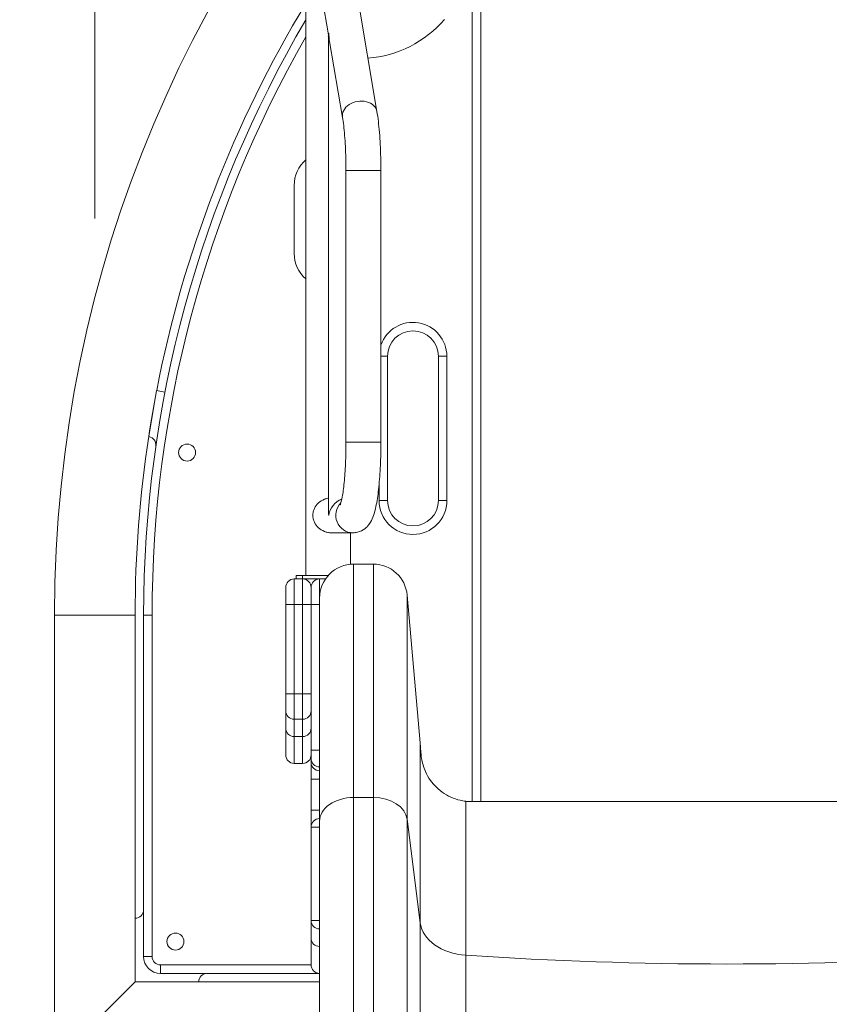
# Model space of a CAD drawing. Extents: x 57080 to 82280, y -36137 to 17323.
# Drawn here: x 60029 to 60635, y 3313 to 4050 of the extents above; entities that cross this region are included whole.
import ezdxf

# ---------------------------------------------------------------- set-up
doc = ezdxf.new("R2010")
doc.units = 0
doc.header["$MEASUREMENT"] = 0
doc.header["$PDMODE"] = 1
doc.layers.get('0').update_dxf_attribs({"linetype": 'CONTINUOUS'})
doc.layers.get('DefPoints').update_dxf_attribs({"linetype": 'CONTINUOUS'})
for name, color, linetype, lineweight in [('FRAM3', 1, 'CONTINUOUS', 50), ('外形線', 7, 'CONTINUOUS', 18), ('寸法線', 3, 'CONTINUOUS', 18)]:
    doc.layers.add(name, color=color, linetype=linetype, lineweight=lineweight)
doc.styles.get("Standard").update_dxf_attribs({"font": 'TXT.SHX', "bigfont": 'bigfont.shx'})
doc.dimstyles.new('60ベース', dxfattribs={"dimscale": 60, "dimtxt": 3, "dimasz": 3, "dimexe": 0, "dimexo": 1, "dimgap": 1, "dimtad": 3, "dimdec": 1, "dimdsep": 46, "dimtxsty": 'Standard', "dimblk": 'DOTSMALL', "dimcen": 0, "dimclrd": 256, "dimclre": 256, "dimclrt": 7, "dimadec": 3, "dimazin": 2, "dimtfac": 1, "dimtdec": 1, "dimtix": 1, "dimtmove": 2, "dimatfit": 2, "dimldrblk": 'OPEN', "dimfxl": 0, "dimtolj": 1, "dimlwd": -1, "dimlwe": -1, "dimarcsym": 0})

# ---------------------------------------------------------------- blocks, each defined once
blk = doc.blocks.new('_DotSmall')
at = {"layer": 'FRAM3', "color": 0, "const_width": 0.5}
blk.add_lwpolyline([(-0.0625, 0, 1), (0.0625, 0, 1)], format="xyb", close=True, dxfattribs=at)
blk = doc.blocks.new('*D16')
at = {"layer": 'DefPoints', "color": 0}
for p in [(61170.66, 5129.68), (61170.66, 4669.43), (60084.78, 3841.07)]:
    blk.add_point(p, dxfattribs=at)
at = {"layer": '寸法線'}
for p, q in [((60084.78, 3901.07), (60084.78, 5129.68)), ((60084.78, 5129.68), (61170.66, 5129.68)), ((61170.66, 4729.43), (61170.66, 5129.68))]:
    blk.add_line(p, q, dxfattribs=at)
at = {"layer": '寸法線', "xscale": 180, "yscale": 180, "zscale": 180, "rotation": 180}
blk.add_blockref('_DotSmall', (60084.78, 5129.68), dxfattribs=at)
at = {"layer": '寸法線', "xscale": 180, "yscale": 180, "zscale": 180}
blk.add_blockref('_DotSmall', (61170.66, 5129.68), dxfattribs=at)
at = {"layer": '寸法線', "color": 7, "insert": (60627.72, 5279.68), "char_height": 180, "attachment_point": 5}
blk.add_mtext('\\A1;1086', dxfattribs=at)
blk = doc.blocks.new('_OPEN')
at = {"color": 0, "linetype": 'ByBlock'}
for p, q in [((-1, 0.1667), (0, 0)), ((0, 0), (-1, -0.1667)), ((0, 0), (-1, 0))]:
    blk.add_line(p, q, dxfattribs=at)

msp = doc.modelspace()

# ---------------------------------------------------------------- linework, layer by layer
at = {"layer": '外形線', "extrusion": (0, 1, 0)}
for p, q in [((60259.681, 4038.7), (60248.178, 4106.603)), ((60295.936, 3981.166), (60273.779, 4111.967)), ((60242.674, 4092.047), (60242.674, 3633.923)), ((60373.675, 3464.576), (60373.675, 4081.621)), ((60367.325, 4074.262), (60367.325, 3464.576)), ((60259.375, 4037.516), (60259.681, 4037.822)), ((60259.681, 4037.21), (60259.375, 4037.516)), ((60259.681, 3680.749), (60259.681, 4038.932)), ((60270.166, 3976.801), (60260.53, 4033.689)), ((60298.905, 3936.955), (60272.768, 3936.955)), ((60272.768, 3733.755), (60272.768, 3936.955)), ((60298.905, 3733.755), (60298.905, 3936.955)), ((60233.975, 3874.979), (60233.975, 3925.779)), ((60303.825, 3797.951), (60298.905, 3797.951)), ((60303.825, 3690.001), (60303.825, 3797.951)), ((60341.925, 3797.951), (60341.925, 3690.001)), ((60348.275, 3797.951), (60341.925, 3797.951)), ((60348.275, 3690.001), (60348.275, 3797.951)), ((60125.098, 3737.896), (60131.055, 3772.309)), ((60131.055, 3772.309), (60137.288, 3771.103)), ((60125.366, 3737.844), (60125.098, 3737.896)), ((60298.905, 3733.755), (60272.768, 3733.755)), ((60297.475, 3701.442), (60297.475, 3690.001)), ((60303.825, 3690.001), (60297.475, 3690.001)), ((60348.275, 3690.001), (60341.925, 3690.001)), ((60261.749, 3665.823), (60278.038, 3665.823)), ((60276.075, 3665.823), (60276.075, 3642.267)), ((60293.253, 3642.376), (60278.428, 3642.376)), ((60278.428, 3467.647), (60278.428, 3642.376)), ((60293.253, 3642.376), (60293.253, 3467.647)), ((60240.325, 3633.923), (60235.563, 3633.923)), ((60235.563, 3633.923), (60235.563, 3631.266)), ((60259.508, 3633.923), (60240.325, 3633.923)), ((60240.325, 3633.923), (60240.325, 3631.266)), ((60240.325, 3631.266), (60233.975, 3631.266)), ((60233.975, 3631.266), (60233.975, 3612.216)), ((60240.325, 3612.216), (60240.325, 3631.266)), ((60257.429, 3631.266), (60240.325, 3631.266)), ((60240.325, 3631.266), (60240.325, 3631.266)), ((60257.427, 3631.264), (60253.025, 3631.264)), ((60253.025, 3631.264), (60253.025, 3612.214)), ((60227.625, 3612.216), (60227.625, 3624.916)), ((60246.675, 3624.916), (60246.675, 3612.216)), ((60328.233, 3508.584), (60318.556, 3619.19)), ((60318.556, 3619.19), (60318.556, 3451.396)), ((60227.625, 3612.216), (60227.625, 3545.307)), ((60227.625, 3612.216), (60233.975, 3612.216)), ((60233.975, 3612.216), (60240.325, 3612.216)), ((60233.975, 3545.307), (60233.975, 3612.216)), ((60240.325, 3612.216), (60240.325, 3545.307)), ((60246.675, 3612.216), (60240.325, 3612.216)), ((60246.675, 3545.307), (60246.675, 3612.216)), ((60246.675, 3612.214), (60246.675, 3503.056)), ((60246.675, 3612.214), (60253.025, 3612.214)), ((60253.025, 3612.214), (60253.028, 3612.214)), ((60253.025, 3503.056), (60253.025, 3612.214)), ((60253.028, 3616.976), (60253.028, 3449.844)), ((60054.62, 3604.276), (60114.945, 3604.276)), ((60054.62, 2232.676), (60054.62, 3604.276)), ((60114.945, 3377.264), (60114.945, 3604.276)), ((60121.294, 3604.276), (60121.294, 3348.689)), ((60127.644, 3604.276), (60121.294, 3604.276)), ((60127.644, 3348.689), (60127.644, 3604.276)), ((60227.625, 3532.611), (60227.625, 3545.307)), ((60233.975, 3545.307), (60227.625, 3545.307)), ((60240.325, 3545.307), (60233.975, 3545.307)), ((60233.975, 3545.307), (60233.975, 3526.263)), ((60240.325, 3526.263), (60240.325, 3545.307)), ((60246.675, 3545.307), (60240.325, 3545.307)), ((60227.625, 3532.611), (60227.625, 3519.563)), ((60233.975, 3526.263), (60240.325, 3526.263)), ((60233.975, 3513.324), (60233.975, 3526.263)), ((60240.325, 3526.263), (60240.325, 3513.324)), ((60227.625, 3499.521), (60227.625, 3519.563)), ((60240.325, 3513.324), (60233.975, 3513.324)), ((60233.975, 3513.324), (60233.975, 3493.171)), ((60240.325, 3493.171), (60240.325, 3513.324)), ((60328.233, 3508.584), (60328.233, 3373.871)), ((60246.675, 3496.802), (60246.675, 3503.056)), ((60246.675, 3503.056), (60253.025, 3503.056)), ((60253.028, 3503.056), (60253.025, 3503.056)), ((60253.025, 3503.056), (60253.025, 3490.549)), ((60246.675, 3496.802), (60246.675, 3493.98)), ((60246.675, 3493.98), (60246.675, 3481.473)), ((60240.325, 3493.171), (60233.975, 3493.171)), ((60233.975, 3493.171), (60233.975, 3493.171)), ((60233.975, 3493.171), (60240.325, 3493.171)), ((60240.325, 3493.171), (60240.325, 3493.171)), ((60253.025, 3490.549), (60253.028, 3490.549)), ((60253.025, 3487.726), (60253.025, 3490.549)), ((60253.028, 3487.726), (60253.025, 3487.726)), ((60253.025, 3481.473), (60253.025, 3487.726)), ((60246.675, 3481.473), (60246.675, 3458.226)), ((60246.675, 3481.473), (60253.025, 3481.473)), ((60253.025, 3481.473), (60253.028, 3481.473)), ((60253.025, 3458.226), (60253.025, 3481.473)), ((60278.428, 3467.647), (60278.428, 3226.561)), ((60293.253, 3467.647), (60278.428, 3467.647)), ((60293.253, 3226.561), (60293.253, 3467.647)), ((60362.527, 3464.839), (60362.527, 3349.618)), ((60246.675, 3458.226), (60246.675, 3445.526)), ((60253.025, 3458.226), (60246.675, 3458.226)), ((60253.028, 3458.226), (60253.025, 3458.226)), ((60253.025, 3451.876), (60253.025, 3458.226)), ((60253.028, 3451.876), (60253.025, 3451.876)), ((60253.025, 3451.876), (60253.025, 3445.526)), ((60253.028, 3202.878), (60253.028, 3449.844)), ((60328.233, 3373.871), (60318.556, 3451.396)), ((60318.556, 3204.942), (60318.556, 3451.396)), ((60246.675, 3445.526), (60246.675, 3375.65)), ((60253.025, 3445.526), (60246.675, 3445.526)), ((60253.025, 3445.526), (60253.028, 3445.526)), ((60253.025, 3375.65), (60253.025, 3445.526)), ((60114.945, 3329.639), (60114.945, 3377.264)), ((60246.675, 3375.65), (60246.675, 3362.398)), ((60253.025, 3375.65), (60246.675, 3375.65)), ((60253.028, 3375.65), (60253.025, 3375.65)), ((60253.025, 3375.65), (60253.025, 3369.3)), ((60253.025, 3369.3), (60253.028, 3369.3)), ((60253.025, 3356.159), (60253.025, 3369.3)), ((60328.233, 3101.812), (60328.233, 3373.871)), ((60246.675, 3342.356), (60246.675, 3362.398)), ((60253.028, 3356.159), (60253.025, 3356.159)), ((60253.025, 3356.159), (60253.025, 3336.006)), ((60127.644, 3348.689), (60121.294, 3348.689)), ((60362.527, 3069.548), (60362.527, 3349.618)), ((60246.675, 3342.339), (60133.994, 3342.339)), ((60133.994, 3335.989), (60133.994, 3342.339)), ((60133.994, 3335.989), (60253.028, 3335.989)), ((60253.028, 3336.006), (60253.025, 3336.006)), ((60253.025, 3336.006), (60253.025, 3336.006)), ((60253.025, 3336.006), (60253.028, 3336.006)), ((60084.782, 3299.476), (60114.945, 3329.639)), ((60162.57, 3329.639), (60114.945, 3329.639)), ((60253.028, 3329.639), (60162.57, 3329.639))]:
    msp.add_line(p, q, dxfattribs=at)
at = {"layer": '外形線', "extrusion": (1.22465e-16, 0, -1)}
for centre in [(-60153.806, 3725.882), (-60145.106, 3359.801)]:
    msp.add_circle(centre, 6.35, dxfattribs=at)
for centre, radius, start, end in [((-60999.182, 3604.276), 944.562, 0, 90), ((-60282.5, 4105.334), 84.518, 220.793547, 265.470518), ((-60999.359, 3604.276), 871.716, 0, 29.768189), ((-60259.375, 3925.779), 25.4, 0, 48.890514), ((-60259.375, 3874.979), 25.4, 311.109486, 0), ((-60322.875, 3797.951), 19.05, 0, 180), ((-60322.875, 3690.001), 19.05, 180, 0), ((-60233.975, 3499.521), 6.35, 270, 0), ((-60240.325, 3499.521), 6.35, 180, 270), ((-60253.025, 3445.526), 6.35, 0, 90), ((-60133.994, 3348.689), 6.35, 270, 0), ((-60253.025, 3342.356), 6.35, 270, 0)]:
    msp.add_arc(centre, radius, start, end, dxfattribs=at)
at = {"layer": '外形線'}
for centre, radius, start, end in [((60999.182, 3604.276), 884.237, 148.820375, 169.045407), ((60999.359, 3604.276), 878.066, 149.515196, 180), ((60322.875, 3797.951), 25.4, 0, 160.680803), ((60999.182, 3604.276), 884.237, 169.051966, 171.305956), ((60999.182, 3604.276), 884.237, 171.308582, 180), ((60124.159, 3731.61), 6.35, 352.72997, 79.047599), ((60322.875, 3690.001), 25.4, 180, 0), ((60278.428, 3616.976), 25.4, 90, 180), ((60293.253, 3616.976), 25.4, 5, 90), ((60233.975, 3624.916), 6.35, 90, 180), ((60240.325, 3624.916), 6.35, 0, 90), ((60253.025, 3624.914), 6.35, 90, 180), ((60114.945, 3383.614), 6.35, 270, 358.983151), ((60133.994, 3348.689), 12.7, 180, 270), ((60168.92, 3329.639), 6.35, 90, 180)]:
    msp.add_arc(centre, radius, start, end, dxfattribs=at)
at = {"layer": '外形線', "extrusion": (1.22465e-16, 1.38667e-32, -1)}
msp.add_ellipse((60272.749, 4039.799), major_axis=(-13.059, -1.098), ratio=0.4590145, start_param=0.0385833, end_param=0.1812059, dxfattribs=at)
at = {"layer": '外形線'}
for centre, major_axis, ratio, start_param, end_param in [((60272.749, 4039.799), (-2.355, 28.004), 0.4590145, 1.532213, 1.7520022), ((60272.749, 3678.891), (-9.876, -9.876), 0.86666, -2.0430943, -0.8567094), ((60278.038, 3678.891), (0, 13.068), 0.9898466, 0.7810478, 3.1415927), ((60233.975, 3532.611), (6.35, 0), 0.9996976, 3.1415927, 4.712389), ((60240.325, 3532.611), (6.35, 0), 0.9996976, 4.712389, 6.2831853), ((60233.975, 3519.563), (6.35, 0), 0.982575, 3.1415927, 4.712389), ((60240.325, 3519.563), (6.35, 0), 0.982575, 4.712389, 6.2831853), ((60233.975, 3499.521), (6.35, 0), 0.9999848, 3.1415927, 4.712389), ((60240.325, 3499.521), (6.35, 0), 0.9999848, 4.712389, 6.2831853), ((60278.428, 3449.844), (25.4, 0), 0.7009093, 1.5707963, 3.1415927), ((60293.253, 3449.844), (25.4, 0), 0.7009093, 0.0872665, 1.5707963), ((60253.025, 3375.65), (6.35, 0), 0.9999653, 3.1415927, 4.712389), ((60253.025, 3362.398), (6.35, 0), 0.982575, 3.1415927, 4.712389), ((60253.025, 3342.356), (6.35, 0), 0.9999848, 3.1415927, 4.712389)]:
    msp.add_ellipse(centre, major_axis=major_axis, ratio=ratio, start_param=start_param, end_param=end_param, dxfattribs=at)
at = {"layer": '外形線', "extrusion": (1.22465e-16, -3.08149e-33, -1)}
msp.add_ellipse((60283.051, 3978.983), major_axis=(-12.885, -2.183), ratio=0.7582665, start_param=6.2831853, end_param=9.424778, dxfattribs=at)
at = {"layer": '外形線', "extrusion": (1.22465e-16, 7.39557e-32, -1)}
msp.add_ellipse((60272.749, 3678.891), major_axis=(-9.876, 9.876), ratio=0.86666, start_param=-0.8567094, end_param=-0.7140869, dxfattribs=at)
at = {"layer": '外形線', "extrusion": (1.22465e-16, 0, -1)}
for centre, major_axis, ratio, start_param, end_param in [((60253.025, 3496.802), (-6.35, 0), 0.9848078, 4.712389, 6.2831853), ((60253.025, 3493.98), (-6.35, 0), 0.9848078, 4.712389, 6.2831853), ((60366.188, 3376.199), (-38.1, 0), 0.7009093, 4.8086278, 6.1959188), ((60557.828, 4767.603), (-2032.471, 0), 0.7009093, 4.6161502, 4.8086278)]:
    msp.add_ellipse(centre, major_axis=major_axis, ratio=ratio, start_param=start_param, end_param=end_param, dxfattribs=at)
at = {"layer": '外形線'}
for points, knots in [([(60295.936, 3981.166), (60296.326, 3978.864), (60296.675, 3976.394), (60297.302, 3971.143), (60297.578, 3968.363), (60298.055, 3962.549), (60298.256, 3959.516), (60298.579, 3953.274), (60298.701, 3950.064), (60298.864, 3943.555), (60298.905, 3940.255), (60298.905, 3936.955)], [0.6981317, 0.6981317, 0.6981317, 0.6981317, 0.87266463, 0.87266463, 1.04719755, 1.04719755, 1.22173048, 1.22173048, 1.3962634, 1.3962634, 1.57079633, 1.57079633, 1.57079633, 1.57079633]), ([(60270.166, 3976.801), (60270.471, 3975), (60270.766, 3972.938), (60271.306, 3968.408), (60271.552, 3965.94), (60271.982, 3960.697), (60272.167, 3957.922), (60272.464, 3952.167), (60272.578, 3949.187), (60272.73, 3943.123), (60272.768, 3940.039), (60272.768, 3936.955)], [0.6981317, 0.6981317, 0.6981317, 0.6981317, 0.87266463, 0.87266463, 1.04719755, 1.04719755, 1.22173048, 1.22173048, 1.3962634, 1.3962634, 1.57079633, 1.57079633, 1.57079633, 1.57079633]), ([(60272.768, 3733.755), (60272.768, 3728.289), (60272.647, 3722.823), (60272.178, 3712.51), (60271.833, 3707.657), (60270.983, 3699.219), (60270.483, 3695.588), (60269.5, 3690.232), (60268.999, 3688.308), (60268.579, 3687.062), (60268.498, 3686.865), (60268.47, 3686.802), (60268.468, 3686.798), (60268.468, 3686.798)], [1.5707963, 1.5707963, 1.5707963, 1.5707963, 1.8801702, 1.8801702, 2.1869022, 2.1869022, 2.4824635, 2.4824635, 2.743084, 2.743084, 2.8285966, 2.8285966, 2.8436147, 2.8436147, 2.8436147, 2.8436147]), ([(60298.905, 3733.755), (60298.905, 3727.815), (60298.772, 3721.877), (60298.247, 3710.52), (60297.857, 3705.105), (60296.836, 3695.224), (60296.212, 3690.769), (60294.682, 3682.951), (60293.883, 3679.681), (60291.69, 3674.668), (60290.858, 3672.926), (60288.386, 3670.172), (60287.667, 3669.471), (60285.398, 3667.758), (60283.56, 3666.733), (60280.254, 3665.957), (60279.147, 3665.823), (60278.038, 3665.823)], [1.5707963, 1.5707963, 1.5707963, 1.5707963, 1.8849556, 1.8849556, 2.1991149, 2.1991149, 2.5132741, 2.5132741, 2.8274334, 2.8274334, 2.984513, 2.984513, 3.0346325, 3.0346325, 3.1082328, 3.1082328, 3.1415927, 3.1415927, 3.1415927, 3.1415927]), ([(60259.681, 3691.794), (60259.5, 3691.765), (60259.32, 3691.733), (60258.265, 3691.521), (60257.398, 3691.257), (60254.911, 3690.234), (60253.403, 3689.237), (60250.974, 3686.996), (60249.879, 3685.581), (60248.734, 3683.211), (60248.433, 3682.378), (60248.024, 3680.662), (60247.917, 3679.778), (60247.917, 3678.891)], [-6.0959495, -6.0959495, -6.0959495, -6.0959495, -6.0425242, -6.0425242, -5.783569, -5.783569, -5.2656586, -5.2656586, -4.7333224, -4.7333224, -4.4671543, -4.4671543, -4.2009863, -4.2009863, -4.2009863, -4.2009863]), ([(60247.917, 3678.891), (60247.917, 3678.004), (60248.024, 3677.12), (60248.433, 3675.404), (60248.734, 3674.571), (60249.879, 3672.201), (60250.974, 3670.786), (60253.403, 3668.545), (60254.911, 3667.548), (60257.398, 3666.526), (60258.265, 3666.261), (60260.013, 3665.91), (60260.894, 3665.823), (60261.749, 3665.823)], [4.2009863, 4.2009863, 4.2009863, 4.2009863, 4.4671543, 4.4671543, 4.7333224, 4.7333224, 5.2656586, 5.2656586, 5.783569, 5.783569, 6.0425242, 6.0425242, 6.3014794, 6.3014794, 6.3014794, 6.3014794]), ([(60328.233, 3508.584), (60328.284, 3507.999), (60328.35, 3507.245), (60328.514, 3505.372), (60328.612, 3504.253), (60328.82, 3501.875), (60328.925, 3500.677), (60329.04, 3499.355)], [0, 0, 0, 0, 2.0598083, 2.0598083, 4.1196165, 4.1196165, 5.8055709, 5.8055709, 5.8055709, 5.8055709]), ([(60329.04, 3499.355), (60329.042, 3499.336), (60329.044, 3499.317), (60329.1, 3498.682), (60329.182, 3497.9), (60329.542, 3495.56), (60329.847, 3493.98), (60330.837, 3490.57), (60331.416, 3488.902), (60333.171, 3484.991), (60334.409, 3482.743), (60338.488, 3477.043), (60341.891, 3473.53), (60350.545, 3467.95), (60355.234, 3466.094), (60360.941, 3465.052), (60361.733, 3464.933), (60362.527, 3464.839)], [-115.9891117, -115.9891117, -115.9891117, -115.9891117, -115.9502917, -115.9502917, -114.7034222, -114.7034222, -113.0508942, -113.0508942, -111.7774228, -111.7774228, -110.3131821, -110.3131821, -108.0521354, -108.0521354, -105.9223791, -105.9223791, -105.5807874, -105.5807874, -105.5807874, -105.5807874]), ([(60362.527, 3464.839), (60362.761, 3464.811), (60362.996, 3464.786), (60363.456, 3464.74), (60363.679, 3464.72), (60364.19, 3464.678), (60364.477, 3464.658), (60365.222, 3464.615), (60365.675, 3464.596), (60366.418, 3464.579), (60366.709, 3464.576), (60366.996, 3464.576)], [-9.86864197, -9.86864197, -9.86864197, -9.86864197, -9.78814806, -9.78814806, -9.71262666, -9.71262666, -9.61630416, -9.61630416, -9.46161975, -9.46161975, -9.35877749, -9.35877749, -9.35877749, -9.35877749])]:
    msp.add_open_spline(points, degree=3, knots=knots, dxfattribs=at)
for points in [[(60366.996, 3464.576), (60431.65, 3464.576), (60495.486, 3464.576), (60557.828, 3464.576)], [(60557.828, 3464.576), (60620.17, 3464.576), (60684.005, 3464.576), (60748.66, 3464.576)]]:
    msp.add_open_spline(points, degree=3, dxfattribs=at)

# ---------------------------------------------------------------- dimensions: what is measured, and where the dimension line sits
at = {"layer": '寸法線'}
dim = msp.add_linear_dim(base=(61170.663, 5129.682), p1=(60084.782, 3841.069), p2=(61170.663, 4669.425), dimstyle='60ベース', override={"dimdec": 0}, dxfattribs=at)
dim.commit()
dim.dimension.update_dxf_attribs({"geometry": '*D16', "text_midpoint": (60627.723, 5279.682)})

doc.saveas('drawing.dxf')
